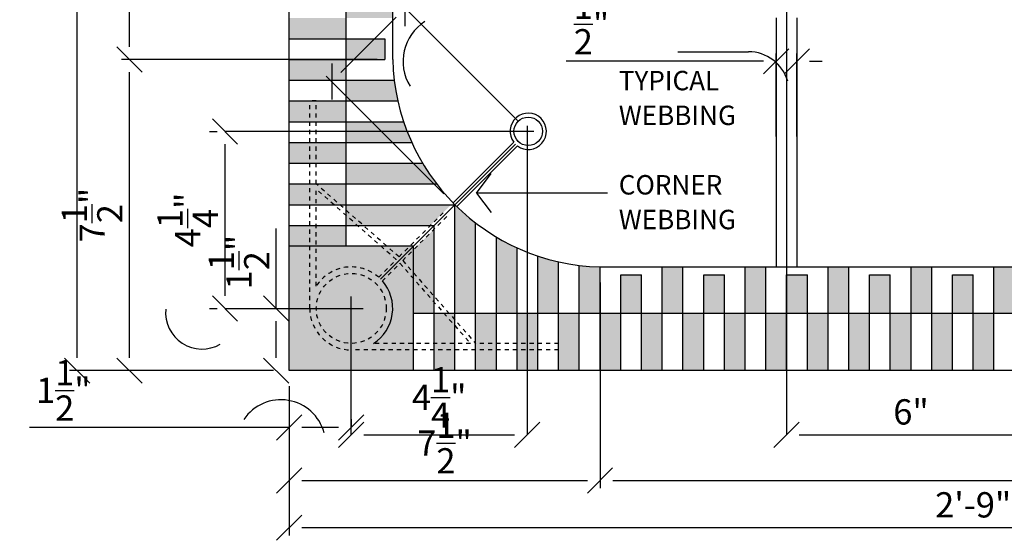
# Model space of a CAD drawing. Units: inches. Extents: x 61243 to 127562, y 32505 to 64408.
# Drawn here: x 61417 to 61440, y 32570 to 32583 of the extents above; entities that cross this region are included whole.
import ezdxf
from ezdxf.enums import TextEntityAlignment as Align

# ---------------------------------------------------------------- set-up
doc = ezdxf.new("R2010")
doc.units = ezdxf.units.IN
doc.header["$LTSCALE"] = 0.5
doc.linetypes.add('Dashed', pattern=[1, 0.3, -0.4, 0.3])
for name, color, linetype in [('DETAILS', 253, 'Continuous'), ('DIM', 71, 'Continuous'), ('HATCH+', 141, 'Continuous'), ('HATCH1_2', 71, 'Continuous'), ('TEXT', 51, 'Continuous')]:
    doc.layers.add(name, color=color, linetype=linetype)
doc.styles.add('DCADTXTSTYLE4', font='ROMANS')
doc.linetypes.add('CENTRLIN', pattern='A,0,-1,[5,BBdtl-01.shx,S=0.004237,R=0,X=-1,Y=0],0', length=1)
doc.dimstyles.new('DCADSTYLE1', dxfattribs={"dimtxt": 0.609375, "dimasz": 0.304688, "dimexe": 0.1875, "dimexo": 0.375, "dimgap": 0.1875, "dimtad": 1, "dimdec": 4, "dimzin": 0, "dimdsep": 46, "dimlunit": 4, "dimtxsty": 'DCADTXTSTYLE4', "dimblk1": '_TICKMARKS_7', "dimblk2": '_TICKMARKS_7', "dimsah": 1, "dimcen": 0.09, "dimclrd": 7, "dimclre": 7, "dimclrt": 7, "dimadec": 0, "dimazin": 0, "dimtfac": 1, "dimtdec": 4, "dimtofl": 0, "dimtmove": 0, "dimatfit": 3, "dimfxl": 1, "dimtolj": 1, "dimtzin": 0, "dimarcsym": 0})
doc.dimstyles.new('DCADSTYLE2', dxfattribs={"dimtxt": 0.609375, "dimasz": 0.304688, "dimexe": 0.1875, "dimexo": 0.375, "dimgap": 0.1875, "dimtad": 1, "dimdec": 4, "dimzin": 0, "dimdsep": 46, "dimlunit": 4, "dimtxsty": 'DCADTXTSTYLE4', "dimblk1": '_TICKMARKS_7', "dimblk2": '_TICKMARKS_7', "dimsah": 1, "dimcen": 0.09, "dimse1": 1, "dimclrd": 7, "dimclre": 7, "dimclrt": 7, "dimadec": 0, "dimazin": 0, "dimtfac": 1, "dimtdec": 4, "dimtofl": 0, "dimtmove": 0, "dimatfit": 3, "dimfxl": 1, "dimtolj": 1, "dimtzin": 0, "dimarcsym": 0})

# ---------------------------------------------------------------- blocks, each defined once
blk = doc.blocks.new('_TICKMARKS_7')
at = {"color": 7, "linetype": 'Continuous'}
blk.add_line((-1, -1), (1, 1), dxfattribs=at)
blk = doc.blocks.new('*D83')
at = {"layer": 'DEFPOINTS', "color": 0, "linetype": 'Continuous', "ltscale": 12, "transparency": 16777216}
for p in [(61434.876, 32581.659), (61434.876, 32579.47), (61435.376, 32579.47)]:
    blk.add_point(p, dxfattribs=at)
at = {"layer": 'DIM', "color": 7, "linetype": 'Continuous', "lineweight": -2, "ltscale": 12, "transparency": 16777216}
for p, q in [((61434.876, 32579.845), (61434.876, 32581.846)), ((61435.376, 32579.845), (61435.376, 32581.846)), ((61434.571, 32581.659), (61429.811, 32581.659)), ((61435.681, 32581.659), (61435.985, 32581.659))]:
    blk.add_line(p, q, dxfattribs=at)
at = {"layer": 'DIM', "color": 7, "linetype": 'Continuous', "lineweight": -2, "ltscale": 12, "transparency": 16777216, "xscale": 0.3046875, "yscale": 0.3046875, "zscale": 0.3046875}
blk.add_blockref('_TICKMARKS_7', (61434.876, 32581.659), dxfattribs=at)
at = {"layer": 'DIM', "color": 7, "linetype": 'Continuous', "lineweight": -2, "ltscale": 12, "transparency": 16777216, "xscale": 0.3046875, "yscale": 0.3046875, "zscale": 0.3046875, "rotation": 180}
blk.add_blockref('_TICKMARKS_7', (61435.376, 32581.659), dxfattribs=at)
at = {"layer": 'DIM', "color": 7, "linetype": 'Continuous', "ltscale": 12, "transparency": 16777216, "insert": (61430.42, 32582.557), "char_height": 0.60938, "attachment_point": 5, "style": 'DCADTXTSTYLE4'}
blk.add_mtext('\\A1;{\\H1.000000x;\\S1/2;}"', dxfattribs=at)
blk = doc.blocks.new('*D84')
at = {"layer": 'DEFPOINTS', "color": 0, "linetype": 'Continuous', "ltscale": 4, "transparency": 16777216}
for p in [(61435.126, 32572.66), (61441.126, 32572.66), (61441.126, 32572.66)]:
    blk.add_point(p, dxfattribs=at)
at = {"layer": 'DIM', "color": 7, "linetype": 'Continuous', "lineweight": -2, "ltscale": 4, "transparency": 16777216}
for p, q in [((61435.126, 32573.035), (61435.126, 32572.847)), ((61441.126, 32573.035), (61441.126, 32572.847)), ((61435.431, 32572.66), (61440.821, 32572.66))]:
    blk.add_line(p, q, dxfattribs=at)
at = {"layer": 'DIM', "color": 7, "linetype": 'Continuous', "lineweight": -2, "ltscale": 4, "transparency": 16777216, "xscale": 0.3046875, "yscale": 0.3046875, "zscale": 0.3046875, "rotation": 180}
blk.add_blockref('_TICKMARKS_7', (61435.126, 32572.66), dxfattribs=at)
at = {"layer": 'DIM', "color": 7, "linetype": 'Continuous', "lineweight": -2, "ltscale": 4, "transparency": 16777216, "xscale": 0.3046875, "yscale": 0.3046875, "zscale": 0.3046875}
blk.add_blockref('_TICKMARKS_7', (61441.126, 32572.66), dxfattribs=at)
at = {"layer": 'DIM', "color": 7, "linetype": 'Continuous', "ltscale": 4, "transparency": 16777216, "insert": (61438.126, 32573.21), "char_height": 0.6094, "attachment_point": 5, "style": 'DCADTXTSTYLE4'}
blk.add_mtext('\\A1;6"', dxfattribs=at)
blk = doc.blocks.new('*D90')
at = {"layer": 'DEFPOINTS', "color": 0, "linetype": 'Continuous', "ltscale": 4, "transparency": 16777216}
for p in [(61425.925, 32582.94), (61428.897, 32579.969), (61427.126, 32578.204)]:
    blk.add_point(p, dxfattribs=at)
at = {"layer": 'DIM', "color": 7, "linetype": 'Continuous', "lineweight": -2, "ltscale": 4, "transparency": 16777216}
for p, q in [((61425.925, 32582.94), (61427.35, 32584.365)), ((61428.632, 32580.234), (61425.793, 32583.073)), ((61424.373, 32581.388), (61425.71, 32582.725)), ((61426.861, 32578.469), (61424.025, 32581.305))]:
    blk.add_line(p, q, dxfattribs=at)
at = {"layer": 'DIM', "color": 7, "linetype": 'Continuous', "lineweight": -2, "ltscale": 4, "transparency": 16777216, "xscale": 0.3046875, "yscale": 0.3046875, "zscale": 0.3046875}
for p, rotation in [((61425.925, 32582.94), 45.00000000000001), ((61424.158, 32581.173), 225)]:
    blk.add_blockref('_TICKMARKS_7', p, dxfattribs=dict(at, rotation=rotation))
at = {"layer": 'DIM', "color": 7, "linetype": 'Continuous', "ltscale": 4, "transparency": 16777216, "insert": (61426.11, 32584.396), "char_height": 0.60938, "attachment_point": 5, "rotation": 45, "style": 'DCADTXTSTYLE4'}
blk.add_mtext('\\A1;2{\\H1.000000x;\\S1/2;}"', dxfattribs=at)
blk = doc.blocks.new('*D91')
at = {"layer": 'DEFPOINTS', "color": 0, "linetype": 'Continuous', "ltscale": 4, "transparency": 16777216}
for p in [(61421.582, 32575.704), (61422.818, 32574.204), (61423.126, 32574.204)]:
    blk.add_point(p, dxfattribs=at)
at = {"layer": 'DIM', "color": 7, "linetype": 'Continuous', "lineweight": -2, "ltscale": 4, "transparency": 16777216}
for p, q in [((61422.818, 32575.704), (61422.818, 32577.632)), ((61421.957, 32575.704), (61423.006, 32575.704)), ((61422.818, 32574.509), (61422.818, 32575.399)), ((61422.751, 32574.204), (61422.631, 32574.204))]:
    blk.add_line(p, q, dxfattribs=at)
at = {"layer": 'DIM', "color": 7, "linetype": 'Continuous', "lineweight": -2, "ltscale": 4, "transparency": 16777216, "xscale": 0.3046875, "yscale": 0.3046875, "zscale": 0.3046875}
for p, rotation in [((61422.818, 32575.704), 90), ((61422.818, 32574.204), 270)]:
    blk.add_blockref('_TICKMARKS_7', p, dxfattribs=dict(at, rotation=rotation))
at = {"layer": 'DIM', "color": 7, "linetype": 'Continuous', "ltscale": 4, "transparency": 16777216, "insert": (61421.92, 32576.82), "char_height": 0.60938, "attachment_point": 5, "rotation": 90, "style": 'DCADTXTSTYLE4'}
blk.add_mtext('\\A1;1{\\H1.000000x;\\S1/2;}"', dxfattribs=at)
blk = doc.blocks.new('*D92')
at = {"layer": 'DEFPOINTS', "color": 0, "linetype": 'Continuous', "ltscale": 4, "transparency": 16777216}
for p in [(61421.582, 32579.969), (61421.582, 32579.969), (61421.582, 32575.704)]:
    blk.add_point(p, dxfattribs=at)
at = {"layer": 'DIM', "color": 7, "linetype": 'Continuous', "lineweight": -2, "ltscale": 4, "transparency": 16777216}
for p, q in [((61421.207, 32579.969), (61421.394, 32579.969)), ((61421.582, 32576.009), (61421.582, 32579.664)), ((61421.207, 32575.704), (61421.394, 32575.704))]:
    blk.add_line(p, q, dxfattribs=at)
at = {"layer": 'DIM', "color": 7, "linetype": 'Continuous', "lineweight": -2, "ltscale": 4, "transparency": 16777216, "xscale": 0.3046875, "yscale": 0.3046875, "zscale": 0.3046875}
for p, rotation in [((61421.582, 32579.969), 90), ((61421.582, 32575.704), 270)]:
    blk.add_blockref('_TICKMARKS_7', p, dxfattribs=dict(at, rotation=rotation))
at = {"layer": 'DIM', "color": 7, "linetype": 'Continuous', "ltscale": 4, "transparency": 16777216, "insert": (61420.683, 32577.836), "char_height": 0.60938, "attachment_point": 5, "rotation": 90, "style": 'DCADTXTSTYLE4'}
blk.add_mtext('\\A1;4{\\H1.000000x;\\S1/4;}"', dxfattribs=at)
blk = doc.blocks.new('*D93')
at = {"layer": 'DEFPOINTS', "color": 0, "linetype": 'Continuous', "ltscale": 4, "transparency": 16777216}
for p in [(61423.126, 32574.204), (61423.126, 32572.831), (61424.626, 32572.66)]:
    blk.add_point(p, dxfattribs=at)
at = {"layer": 'DIM', "color": 7, "linetype": 'Continuous', "lineweight": -2, "ltscale": 4, "transparency": 16777216}
for p, q in [((61423.126, 32573.829), (61423.126, 32572.644)), ((61424.626, 32573.035), (61424.626, 32573.019)), ((61423.126, 32572.831), (61416.87, 32572.831)), ((61424.321, 32572.831), (61423.431, 32572.831))]:
    blk.add_line(p, q, dxfattribs=at)
at = {"layer": 'DIM', "color": 7, "linetype": 'Continuous', "lineweight": -2, "ltscale": 4, "transparency": 16777216, "xscale": 0.3046875, "yscale": 0.3046875, "zscale": 0.3046875, "rotation": 180}
blk.add_blockref('_TICKMARKS_7', (61423.126, 32572.831), dxfattribs=at)
at = {"layer": 'DIM', "color": 7, "linetype": 'Continuous', "lineweight": -2, "ltscale": 4, "transparency": 16777216, "xscale": 0.3046875, "yscale": 0.3046875, "zscale": 0.3046875}
blk.add_blockref('_TICKMARKS_7', (61424.626, 32572.831), dxfattribs=at)
at = {"layer": 'DIM', "color": 7, "linetype": 'Continuous', "ltscale": 4, "transparency": 16777216, "insert": (61417.682, 32573.729), "char_height": 0.60938, "attachment_point": 5, "style": 'DCADTXTSTYLE4'}
blk.add_mtext('\\A1;1{\\H1.000000x;\\S1/2;}"', dxfattribs=at)
blk = doc.blocks.new('*D94')
at = {"layer": 'DEFPOINTS', "color": 0, "linetype": 'Continuous', "ltscale": 4, "transparency": 16777216}
for p in [(61424.626, 32572.66), (61428.866, 32572.66), (61428.866, 32572.66)]:
    blk.add_point(p, dxfattribs=at)
at = {"layer": 'DIM', "color": 7, "linetype": 'Continuous', "lineweight": -2, "ltscale": 4, "transparency": 16777216}
for p, q in [((61424.626, 32573.035), (61424.626, 32572.847)), ((61428.866, 32573.035), (61428.866, 32572.847)), ((61424.931, 32572.66), (61428.561, 32572.66))]:
    blk.add_line(p, q, dxfattribs=at)
at = {"layer": 'DIM', "color": 7, "linetype": 'Continuous', "lineweight": -2, "ltscale": 4, "transparency": 16777216, "xscale": 0.3046875, "yscale": 0.3046875, "zscale": 0.3046875, "rotation": 180}
blk.add_blockref('_TICKMARKS_7', (61424.626, 32572.66), dxfattribs=at)
at = {"layer": 'DIM', "color": 7, "linetype": 'Continuous', "lineweight": -2, "ltscale": 4, "transparency": 16777216, "xscale": 0.3046875, "yscale": 0.3046875, "zscale": 0.3046875}
blk.add_blockref('_TICKMARKS_7', (61428.866, 32572.66), dxfattribs=at)
at = {"layer": 'DIM', "color": 7, "linetype": 'Continuous', "ltscale": 4, "transparency": 16777216, "insert": (61426.746, 32573.558), "char_height": 0.60938, "attachment_point": 5, "style": 'DCADTXTSTYLE4'}
blk.add_mtext('\\A1;4{\\H1.000000x;\\S1/4;}"', dxfattribs=at)
blk = doc.blocks.new('*D95')
at = {"layer": 'DEFPOINTS', "color": 0, "linetype": 'Continuous', "ltscale": 4, "transparency": 16777216}
for p in [(61430.626, 32576.704), (61423.126, 32574.204), (61430.626, 32571.559)]:
    blk.add_point(p, dxfattribs=at)
at = {"layer": 'DIM', "color": 7, "linetype": 'Continuous', "lineweight": -2, "ltscale": 4, "transparency": 16777216}
for p, q in [((61430.626, 32576.329), (61430.626, 32571.372)), ((61423.126, 32573.829), (61423.126, 32571.372)), ((61423.431, 32571.559), (61430.321, 32571.559))]:
    blk.add_line(p, q, dxfattribs=at)
at = {"layer": 'DIM', "color": 7, "linetype": 'Continuous', "lineweight": -2, "ltscale": 4, "transparency": 16777216, "xscale": 0.3046875, "yscale": 0.3046875, "zscale": 0.3046875, "rotation": 180}
blk.add_blockref('_TICKMARKS_7', (61423.126, 32571.559), dxfattribs=at)
at = {"layer": 'DIM', "color": 7, "linetype": 'Continuous', "lineweight": -2, "ltscale": 4, "transparency": 16777216, "xscale": 0.3046875, "yscale": 0.3046875, "zscale": 0.3046875}
blk.add_blockref('_TICKMARKS_7', (61430.626, 32571.559), dxfattribs=at)
at = {"layer": 'DIM', "color": 7, "linetype": 'Continuous', "ltscale": 4, "transparency": 16777216, "insert": (61426.876, 32572.457), "char_height": 0.60938, "attachment_point": 5, "style": 'DCADTXTSTYLE4'}
blk.add_mtext('\\A1;7{\\H1.000000x;\\S1/2;}"', dxfattribs=at)
blk = doc.blocks.new('*D96')
at = {"layer": 'DEFPOINTS', "color": 0, "linetype": 'Continuous', "ltscale": 4, "transparency": 16777216}
for p in [(61430.626, 32576.704), (61456.126, 32574.204), (61456.126, 32571.559)]:
    blk.add_point(p, dxfattribs=at)
at = {"layer": 'DIM', "color": 7, "linetype": 'Continuous', "lineweight": -2, "ltscale": 4, "transparency": 16777216}
for p, q in [((61456.126, 32573.829), (61456.126, 32571.372)), ((61430.931, 32571.559), (61455.821, 32571.559))]:
    blk.add_line(p, q, dxfattribs=at)
at = {"layer": 'DIM', "color": 7, "linetype": 'Continuous', "lineweight": -2, "ltscale": 4, "transparency": 16777216, "xscale": 0.3046875, "yscale": 0.3046875, "zscale": 0.3046875, "rotation": 180}
blk.add_blockref('_TICKMARKS_7', (61430.626, 32571.559), dxfattribs=at)
at = {"layer": 'DIM', "color": 7, "linetype": 'Continuous', "lineweight": -2, "ltscale": 4, "transparency": 16777216, "xscale": 0.3046875, "yscale": 0.3046875, "zscale": 0.3046875}
blk.add_blockref('_TICKMARKS_7', (61456.126, 32571.559), dxfattribs=at)
at = {"layer": 'DIM', "color": 7, "linetype": 'Continuous', "ltscale": 4, "transparency": 16777216, "insert": (61443.376, 32572.457), "char_height": 0.60938, "attachment_point": 5, "style": 'DCADTXTSTYLE4'}
blk.add_mtext('\\A1;2\'-1{\\H1.000000x;\\S1/2;}"', dxfattribs=at)
blk = doc.blocks.new('*D97')
at = {"layer": 'DEFPOINTS', "color": 0, "linetype": 'Continuous', "ltscale": 4, "transparency": 16777216}
for p in [(61423.126, 32574.204), (61456.126, 32574.204), (61456.126, 32570.42)]:
    blk.add_point(p, dxfattribs=at)
at = {"layer": 'DIM', "color": 7, "linetype": 'Continuous', "lineweight": -2, "ltscale": 4, "transparency": 16777216}
for p, q in [((61423.126, 32573.829), (61423.126, 32570.233)), ((61456.126, 32573.829), (61456.126, 32570.233)), ((61423.431, 32570.42), (61455.821, 32570.42))]:
    blk.add_line(p, q, dxfattribs=at)
at = {"layer": 'DIM', "color": 7, "linetype": 'Continuous', "lineweight": -2, "ltscale": 4, "transparency": 16777216, "xscale": 0.3046875, "yscale": 0.3046875, "zscale": 0.3046875, "rotation": 180}
blk.add_blockref('_TICKMARKS_7', (61423.126, 32570.42), dxfattribs=at)
at = {"layer": 'DIM', "color": 7, "linetype": 'Continuous', "lineweight": -2, "ltscale": 4, "transparency": 16777216, "xscale": 0.3046875, "yscale": 0.3046875, "zscale": 0.3046875}
blk.add_blockref('_TICKMARKS_7', (61456.126, 32570.42), dxfattribs=at)
at = {"layer": 'DIM', "color": 7, "linetype": 'Continuous', "ltscale": 4, "transparency": 16777216, "insert": (61439.626, 32570.97), "char_height": 0.6094, "attachment_point": 5, "style": 'DCADTXTSTYLE4'}
blk.add_mtext('\\A1;2\'-9"', dxfattribs=at)
blk = doc.blocks.new('*D98')
at = {"layer": 'DEFPOINTS', "color": 0, "linetype": 'Continuous', "ltscale": 4, "transparency": 16777216}
for p in [(61419.275, 32581.704), (61425.626, 32581.704), (61423.126, 32574.204)]:
    blk.add_point(p, dxfattribs=at)
at = {"layer": 'DIM', "color": 7, "linetype": 'Continuous', "lineweight": -2, "ltscale": 4, "transparency": 16777216}
for p, q in [((61425.251, 32581.704), (61419.087, 32581.704)), ((61419.275, 32574.509), (61419.275, 32581.399)), ((61422.751, 32574.204), (61419.087, 32574.204))]:
    blk.add_line(p, q, dxfattribs=at)
at = {"layer": 'DIM', "color": 7, "linetype": 'Continuous', "lineweight": -2, "ltscale": 4, "transparency": 16777216, "xscale": 0.3046875, "yscale": 0.3046875, "zscale": 0.3046875}
for p, rotation in [((61419.275, 32581.704), 90), ((61419.275, 32574.204), 270)]:
    blk.add_blockref('_TICKMARKS_7', p, dxfattribs=dict(at, rotation=rotation))
at = {"layer": 'DIM', "color": 7, "linetype": 'Continuous', "ltscale": 4, "transparency": 16777216, "insert": (61418.377, 32577.954), "char_height": 0.60938, "attachment_point": 5, "rotation": 90, "style": 'DCADTXTSTYLE4'}
blk.add_mtext('\\A1;7{\\H1.000000x;\\S1/2;}"', dxfattribs=at)
blk = doc.blocks.new('*D99')
at = {"layer": 'DEFPOINTS', "color": 0, "linetype": 'Continuous', "ltscale": 4, "transparency": 16777216}
for p in [(61419.275, 32595.204), (61423.126, 32595.204), (61425.626, 32581.704)]:
    blk.add_point(p, dxfattribs=at)
at = {"layer": 'DIM', "color": 7, "linetype": 'Continuous', "lineweight": -2, "ltscale": 4, "transparency": 16777216}
for p, q in [((61422.751, 32595.204), (61419.087, 32595.204)), ((61419.275, 32582.009), (61419.275, 32594.899))]:
    blk.add_line(p, q, dxfattribs=at)
at = {"layer": 'DIM', "color": 7, "linetype": 'Continuous', "lineweight": -2, "ltscale": 4, "transparency": 16777216, "xscale": 0.3046875, "yscale": 0.3046875, "zscale": 0.3046875}
for p, rotation in [((61419.275, 32595.204), 90), ((61419.275, 32581.704), 270)]:
    blk.add_blockref('_TICKMARKS_7', p, dxfattribs=dict(at, rotation=rotation))
at = {"layer": 'DIM', "color": 7, "linetype": 'Continuous', "ltscale": 4, "transparency": 16777216, "insert": (61418.377, 32588.454), "char_height": 0.60938, "attachment_point": 5, "rotation": 90, "style": 'DCADTXTSTYLE4'}
blk.add_mtext('\\A1;1\'-1{\\H1.000000x;\\S1/2;}"', dxfattribs=at)
blk = doc.blocks.new('*D100')
at = {"layer": 'DEFPOINTS', "color": 0, "linetype": 'Continuous', "ltscale": 4, "transparency": 16777216}
for p in [(61418.015, 32595.204), (61423.126, 32595.204), (61423.126, 32574.204)]:
    blk.add_point(p, dxfattribs=at)
at = {"layer": 'DIM', "color": 7, "linetype": 'Continuous', "lineweight": -2, "ltscale": 4, "transparency": 16777216}
for p, q in [((61422.751, 32595.204), (61417.827, 32595.204)), ((61418.015, 32574.509), (61418.015, 32594.899)), ((61422.751, 32574.204), (61417.827, 32574.204))]:
    blk.add_line(p, q, dxfattribs=at)
at = {"layer": 'DIM', "color": 7, "linetype": 'Continuous', "lineweight": -2, "ltscale": 4, "transparency": 16777216, "xscale": 0.3046875, "yscale": 0.3046875, "zscale": 0.3046875}
for p, rotation in [((61418.015, 32595.204), 90), ((61418.015, 32574.204), 270)]:
    blk.add_blockref('_TICKMARKS_7', p, dxfattribs=dict(at, rotation=rotation))
at = {"layer": 'DIM', "color": 7, "linetype": 'Continuous', "ltscale": 4, "transparency": 16777216, "insert": (61417.465, 32584.704), "char_height": 0.6094, "attachment_point": 5, "rotation": 90, "style": 'DCADTXTSTYLE4'}
blk.add_mtext('\\A1;1\'-9"', dxfattribs=at)

msp = doc.modelspace()

# ---------------------------------------------------------------- hatches: boundary and pattern name
at = {"layer": 'HATCH+', "linetype": 'Continuous'}
h = msp.add_hatch(color=141, dxfattribs=at)
h.paths.add_polyline_path([(61425.62612, 32594.70412), (61425.62612, 32595.20412), (61424.50112, 32595.20412), (61424.50112, 32594.70412)], flags=0)
h.paths.add_polyline_path([(61423.12612, 32594.70412), (61423.12612, 32594.20412), (61424.50112, 32594.20412), (61424.50112, 32594.70412)], flags=0)
h.paths.add_polyline_path([(61425.43862, 32593.70412), (61425.43862, 32594.20412), (61424.50112, 32594.20412), (61424.50112, 32593.70412)], flags=0)
h.paths.add_polyline_path([(61423.12612, 32593.70412), (61423.12612, 32593.20412), (61424.50112, 32593.20412), (61424.50112, 32593.70412)], flags=0)
h.paths.add_polyline_path([(61425.62612, 32592.70412), (61425.62612, 32593.20412), (61424.50112, 32593.20412), (61424.50112, 32592.70412)], flags=0)
h.paths.add_polyline_path([(61423.12612, 32592.70412), (61423.12612, 32592.20412), (61424.50112, 32592.20412), (61424.50112, 32592.70412)], flags=0)
h.paths.add_polyline_path([(61425.43862, 32591.70412), (61425.43862, 32592.20412), (61424.50112, 32592.20412), (61424.50112, 32591.70412)], flags=0)
h.paths.add_polyline_path([(61424.50112, 32591.20412), (61424.50112, 32591.70412), (61423.12612, 32591.70412), (61423.12612, 32591.20412)], flags=0)
h.paths.add_polyline_path([(61425.62612, 32590.70412), (61425.62612, 32591.20412), (61424.50112, 32591.20412), (61424.50112, 32590.70412)], flags=0)
h.paths.add_polyline_path([(61424.50112, 32590.20412), (61424.50112, 32590.70412), (61423.12612, 32590.70412), (61423.12612, 32590.20412)], flags=0)
h.paths.add_polyline_path([(61424.50112, 32590.20412), (61424.50112, 32589.70412), (61425.43862, 32589.70412), (61425.43862, 32590.20412)], flags=0)
h.paths.add_polyline_path([(61423.12612, 32589.70412), (61423.12612, 32589.20412), (61424.50112, 32589.20412), (61424.50112, 32589.70412)], flags=0)
h.paths.add_polyline_path([(61424.50112, 32589.20412), (61424.50112, 32588.70412), (61425.62612, 32588.70412), (61425.62612, 32589.20412)], flags=0)
h.paths.add_polyline_path([(61423.12612, 32588.70412), (61423.12612, 32588.20412), (61424.50112, 32588.20412), (61424.50112, 32588.70412)], flags=0)
h.paths.add_polyline_path([(61425.43862, 32587.70412), (61425.43862, 32588.20412), (61424.50112, 32588.20412), (61424.50112, 32587.70412)], flags=0)
h.paths.add_polyline_path([(61423.12612, 32587.70412), (61423.12612, 32587.20412), (61424.50112, 32587.20412), (61424.50112, 32587.70412)], flags=0)
h.paths.add_polyline_path([(61425.62612, 32586.70412), (61425.62612, 32587.20412), (61424.50112, 32587.20412), (61424.50112, 32586.70412)], flags=0)
h.paths.add_polyline_path([(61423.12612, 32586.70412), (61423.12612, 32586.20412), (61424.50112, 32586.20412), (61424.50112, 32586.70412)], flags=0)
h.paths.add_polyline_path([(61424.50112, 32586.20412), (61424.50112, 32585.70412), (61425.43862, 32585.70412), (61425.43862, 32586.20412)], flags=0)
h.paths.add_polyline_path([(61423.12612, 32585.70412), (61423.12612, 32585.20412), (61424.50112, 32585.20412), (61424.50112, 32585.70412)], flags=0)
h.paths.add_polyline_path([(61424.50112, 32585.20412), (61424.50112, 32584.70412), (61425.62612, 32584.70412), (61425.62612, 32585.20412)], flags=0)
h.paths.add_polyline_path([(61423.12612, 32584.70412), (61423.12612, 32584.20412), (61424.50112, 32584.20412), (61424.50112, 32584.70412)], flags=0)
h.paths.add_polyline_path([(61424.50112, 32584.20412), (61424.50112, 32583.70412), (61425.43862, 32583.70412), (61425.43862, 32584.20412)], flags=0)
h.paths.add_polyline_path([(61423.12612, 32583.70412), (61423.12612, 32583.20412), (61424.50112, 32583.20412), (61424.50112, 32583.70412)], flags=0)
h.paths.add_polyline_path([(61424.50112, 32583.20412), (61424.50112, 32582.70412), (61425.62612, 32582.70412), (61425.62612, 32583.20412)], flags=0)
h.paths.add_polyline_path([(61423.12612, 32582.70412), (61423.12612, 32582.20412), (61424.50112, 32582.20412), (61424.50112, 32582.70412)], flags=0)
h.paths.add_polyline_path([(61424.50112, 32582.20412), (61424.50112, 32581.70412), (61425.43862, 32581.70412), (61425.43862, 32582.20412)], flags=0)
h.paths.add_polyline_path([(61424.50112, 32581.70412), (61423.12612, 32581.70412), (61423.12612, 32581.20412), (61424.50112, 32581.20412)], flags=0)
h.paths.add_polyline_path([(61424.50112, 32581.20412), (61424.50112, 32580.70412), (61425.74956, 32580.70412, -0.02476219), (61425.66283, 32581.20412)], flags=0)
h.paths.add_polyline_path([(61423.78237, 32580.70412), (61423.78237, 32580.20412), (61424.50112, 32580.20412), (61424.50112, 32580.70412)], flags=0)
h.paths.add_polyline_path([(61423.62612, 32580.20412), (61423.78237, 32580.20412), (61423.78237, 32580.70412), (61423.62612, 32580.70412)], flags=0)
h.paths.add_polyline_path([(61423.12612, 32580.20412), (61423.62612, 32580.20412), (61423.62612, 32580.70412), (61423.12612, 32580.70412)], flags=0)
h.paths.add_polyline_path([(61424.50112, 32579.70412), (61426.08575, 32579.70412, -0.02622172), (61425.88896, 32580.20412), (61424.50112, 32580.20412)], flags=0)
h.paths.add_polyline_path([(61423.78237, 32579.70412), (61423.78237, 32579.20412), (61424.50112, 32579.20412), (61424.50112, 32579.70412)], flags=0)
h.paths.add_polyline_path([(61423.78237, 32579.70412), (61423.62612, 32579.70412), (61423.62612, 32579.20412), (61423.78237, 32579.20412)], flags=0)
h.paths.add_polyline_path([(61423.12612, 32579.70412), (61423.12612, 32579.20412), (61423.62612, 32579.20412), (61423.62612, 32579.70412)], flags=0)
h.paths.add_polyline_path([(61424.50112, 32579.20412), (61424.50112, 32578.70412), (61426.68718, 32578.70412, -0.02949924), (61426.34764, 32579.20412)], flags=0)
h = msp.add_hatch(color=141, dxfattribs=at)
h.paths.add_polyline_path([(61423.12612, 32578.20412), (61423.62612, 32578.20412), (61423.62612, 32578.70412), (61423.12612, 32578.70412)], flags=0)
h.paths.add_polyline_path([(61423.62612, 32578.20412), (61423.78237, 32578.20412), (61423.78237, 32578.57919), (61424.2082, 32578.20412), (61424.35004, 32578.20412), (61423.78237, 32578.70412), (61423.62612, 32578.70412)], flags=0)
h.paths.add_polyline_path([(61424.35004, 32578.20412), (61424.50112, 32578.20412), (61424.50112, 32578.70412), (61423.78237, 32578.70412)], flags=0)
h.paths.add_polyline_path([(61424.77587, 32577.70412), (61424.91771, 32577.70412), (61424.50112, 32578.07105), (61424.50112, 32577.94612)], flags=0)
h.paths.add_polyline_path([(61424.50112, 32577.70412), (61424.77587, 32577.70412), (61424.50112, 32577.94612)], flags=0)
h.paths.add_polyline_path([(61424.50112, 32578.07105), (61424.91771, 32577.70412), (61426.53773, 32577.70412), (61427.03773, 32578.20412), (61424.50112, 32578.20412)], flags=0)
h.paths.add_polyline_path([(61423.78237, 32577.20412), (61424.50112, 32577.20412), (61424.50112, 32577.70412), (61423.78237, 32577.70412)], flags=0)
h.paths.add_polyline_path([(61423.62612, 32577.20412), (61423.78237, 32577.20412), (61423.78237, 32577.70412), (61423.62612, 32577.70412)], flags=0)
h.paths.add_polyline_path([(61423.12612, 32577.20412), (61423.62612, 32577.20412), (61423.62612, 32577.70412), (61423.12612, 32577.70412)], flags=0)
msp.add_hatch(color=141, dxfattribs=at).paths.add_polyline_path([(61423.78237, 32578.20412), (61424.2082, 32578.20412), (61423.78237, 32578.57919)], flags=0)
h = msp.add_hatch(color=141, dxfattribs=at)
h.paths.add_polyline_path([(61433.62612, 32574.20412), (61434.12612, 32574.20412), (61434.12612, 32575.57912), (61433.62612, 32575.57912)], flags=0)
h.paths.add_polyline_path([(61433.12612, 32575.57912), (61433.62612, 32575.57912), (61433.62612, 32576.51662), (61433.12612, 32576.51662)], flags=0)
h.paths.add_polyline_path([(61432.62612, 32574.20412), (61433.12612, 32574.20412), (61433.12612, 32575.57912), (61432.62612, 32575.57912)], flags=0)
h.paths.add_polyline_path([(61432.12612, 32575.57912), (61432.62612, 32575.57912), (61432.62612, 32576.70412), (61432.12612, 32576.70412)], flags=0)
h.paths.add_polyline_path([(61431.62612, 32574.20412), (61432.12612, 32574.20412), (61432.12612, 32575.57912), (61431.62612, 32575.57912)], flags=0)
h.paths.add_polyline_path([(61431.12612, 32575.57912), (61431.62612, 32575.57912), (61431.62612, 32576.51662), (61431.12612, 32576.51662)], flags=0)
h.paths.add_polyline_path([(61430.62612, 32574.20412), (61431.12612, 32574.20412), (61431.12612, 32575.57912), (61430.62612, 32575.57912)], flags=0)
h.paths.add_polyline_path([(61430.12612, 32575.57912), (61430.62612, 32575.57912), (61430.62612, 32576.70412, -0.02446328), (61430.12612, 32576.74083)], flags=0)
h.paths.add_polyline_path([(61429.62612, 32574.20412), (61430.12612, 32574.20412), (61430.12612, 32575.57912), (61429.62612, 32575.57912)], flags=0)
h.paths.add_polyline_path([(61429.12612, 32575.57912), (61429.62612, 32575.57912), (61429.62612, 32576.82756, -0.02532913), (61429.12612, 32576.96695)], flags=0)
h.paths.add_polyline_path([(61428.62612, 32574.86037), (61429.12612, 32574.86037), (61429.12612, 32575.57912), (61428.62612, 32575.57912)], flags=0)
h.paths.add_polyline_path([(61428.62612, 32574.70412), (61429.12612, 32574.70412), (61429.12612, 32574.86037), (61428.62612, 32574.86037)], flags=0)
h.paths.add_polyline_path([(61428.62612, 32574.20412), (61429.12612, 32574.20412), (61429.12612, 32574.70412), (61428.62612, 32574.70412)], flags=0)
h.paths.add_polyline_path([(61428.12612, 32575.57912), (61428.62612, 32575.57912), (61428.62612, 32577.16375, -0.02754599), (61428.12612, 32577.42564)], flags=0)
h.paths.add_polyline_path([(61427.62612, 32574.86037), (61428.12612, 32574.86037), (61428.12612, 32575.57912), (61427.62612, 32575.57912)], flags=0)
h.paths.add_polyline_path([(61427.62612, 32574.70412), (61428.12612, 32574.70412), (61428.12612, 32574.86037), (61427.62612, 32574.86037)], flags=0)
h.paths.add_polyline_path([(61427.62612, 32574.20412), (61428.12612, 32574.20412), (61428.12612, 32574.70412), (61427.62612, 32574.70412)], flags=0)
h.paths.add_polyline_path([(61427.12612, 32575.57912), (61427.62612, 32575.57912), (61427.62612, 32577.76518, -0.02942905), (61427.17058, 32578.16019), (61427.12612, 32578.11573)], flags=0)
h.paths.add_polyline_path([(61427.12612, 32575.42804), (61427.12612, 32575.57912), (61426.99305, 32575.57912)], flags=0)
h.paths.add_polyline_path([(61427.12612, 32575.2862), (61427.12612, 32575.42804), (61426.99305, 32575.57912), (61426.86812, 32575.57912)], flags=0)
h.paths.add_polyline_path([(61426.62612, 32574.86037), (61427.12612, 32574.86037), (61427.12612, 32575.2862), (61426.86812, 32575.57912), (61426.62612, 32575.57912)], flags=0)
h.paths.add_polyline_path([(61426.62612, 32574.70412), (61427.12612, 32574.70412), (61427.12612, 32574.86037), (61426.62612, 32574.86037)], flags=0)
h.paths.add_polyline_path([(61426.62612, 32574.20412), (61427.12612, 32574.20412), (61427.12612, 32574.70412), (61426.62612, 32574.70412)], flags=0)
h.paths.add_polyline_path([(61426.12612, 32575.57912), (61426.62612, 32575.57912), (61426.62612, 32575.85387), (61426.12612, 32576.42154)], flags=0)
h.paths.add_polyline_path([(61426.62612, 32575.85387), (61426.62612, 32575.99571), (61426.12612, 32576.56338), (61426.12612, 32576.42154)], flags=0)
h.paths.add_polyline_path([(61426.12612, 32576.56338), (61426.62612, 32575.99571), (61426.62612, 32577.61573), (61426.12612, 32577.11573)], flags=0)
h = msp.add_hatch(color=141, dxfattribs=at)
h.paths.add_polyline_path([(61455.62612, 32574.20412), (61456.12612, 32574.20412), (61456.12612, 32575.57912), (61455.62612, 32575.57912)], flags=0)
h.paths.add_polyline_path([(61455.12612, 32575.57912), (61455.62612, 32575.57912), (61455.62612, 32576.51662), (61455.12612, 32576.51662)], flags=0)
h.paths.add_polyline_path([(61454.62612, 32574.20412), (61455.12612, 32574.20412), (61455.12612, 32575.57912), (61454.62612, 32575.57912)], flags=0)
h.paths.add_polyline_path([(61454.12612, 32575.57912), (61454.62612, 32575.57912), (61454.62612, 32576.70412), (61454.12612, 32576.70412)], flags=0)
h.paths.add_polyline_path([(61453.62612, 32574.20412), (61454.12612, 32574.20412), (61454.12612, 32575.57912), (61453.62612, 32575.57912)], flags=0)
h.paths.add_polyline_path([(61453.12612, 32575.57912), (61453.62612, 32575.57912), (61453.62612, 32576.51662), (61453.12612, 32576.51662)], flags=0)
h.paths.add_polyline_path([(61452.62612, 32574.20412), (61453.12612, 32574.20412), (61453.12612, 32575.57912), (61452.62612, 32575.57912)], flags=0)
h.paths.add_polyline_path([(61452.12612, 32575.57912), (61452.62612, 32575.57912), (61452.62612, 32576.70412), (61452.12612, 32576.70412)], flags=0)
h.paths.add_polyline_path([(61451.62612, 32574.20412), (61452.12612, 32574.20412), (61452.12612, 32575.57912), (61451.62612, 32575.57912)], flags=0)
h.paths.add_polyline_path([(61451.12612, 32575.57912), (61451.62612, 32575.57912), (61451.62612, 32576.51662), (61451.12612, 32576.51662)], flags=0)
h.paths.add_polyline_path([(61450.62612, 32574.20412), (61451.12612, 32574.20412), (61451.12612, 32575.57912), (61450.62612, 32575.57912)], flags=0)
h.paths.add_polyline_path([(61450.12612, 32575.57912), (61450.62612, 32575.57912), (61450.62612, 32576.70412), (61450.12612, 32576.70412)], flags=0)
h.paths.add_polyline_path([(61449.62612, 32574.20412), (61450.12612, 32574.20412), (61450.12612, 32575.57912), (61449.62612, 32575.57912)], flags=0)
h.paths.add_polyline_path([(61449.12612, 32575.57912), (61449.62612, 32575.57912), (61449.62612, 32576.51662), (61449.12612, 32576.51662)], flags=0)
h.paths.add_polyline_path([(61448.62612, 32574.20412), (61449.12612, 32574.20412), (61449.12612, 32575.57912), (61448.62612, 32575.57912)], flags=0)
h.paths.add_polyline_path([(61448.12612, 32575.57912), (61448.62612, 32575.57912), (61448.62612, 32576.70412), (61448.12612, 32576.70412)], flags=0)
h.paths.add_polyline_path([(61447.62612, 32574.20412), (61448.12612, 32574.20412), (61448.12612, 32575.57912), (61447.62612, 32575.57912)], flags=0)
h.paths.add_polyline_path([(61447.12612, 32575.57912), (61447.62612, 32575.57912), (61447.62612, 32576.51662), (61447.12612, 32576.51662)], flags=0)
h.paths.add_polyline_path([(61446.62612, 32574.20412), (61447.12612, 32574.20412), (61447.12612, 32575.57912), (61446.62612, 32575.57912)], flags=0)
h.paths.add_polyline_path([(61446.12612, 32575.57912), (61446.62612, 32575.57912), (61446.62612, 32576.70412), (61446.12612, 32576.70412)], flags=0)
h.paths.add_polyline_path([(61445.62612, 32574.20412), (61446.12612, 32574.20412), (61446.12612, 32575.57912), (61445.62612, 32575.57912)], flags=0)
h.paths.add_polyline_path([(61445.12612, 32575.57912), (61445.62612, 32575.57912), (61445.62612, 32576.51662), (61445.12612, 32576.51662)], flags=0)
h.paths.add_polyline_path([(61444.62612, 32574.20412), (61445.12612, 32574.20412), (61445.12612, 32575.57912), (61444.62612, 32575.57912)], flags=0)
h.paths.add_polyline_path([(61444.12612, 32575.57912), (61444.62612, 32575.57912), (61444.62612, 32576.70412), (61444.12612, 32576.70412)], flags=0)
h.paths.add_polyline_path([(61443.62612, 32574.20412), (61444.12612, 32574.20412), (61444.12612, 32575.57912), (61443.62612, 32575.57912)], flags=0)
h.paths.add_polyline_path([(61443.12612, 32575.57912), (61443.62612, 32575.57912), (61443.62612, 32576.51662), (61443.12612, 32576.51662)], flags=0)
h.paths.add_polyline_path([(61442.62612, 32574.20412), (61443.12612, 32574.20412), (61443.12612, 32575.57912), (61442.62612, 32575.57912)], flags=0)
h.paths.add_polyline_path([(61442.12612, 32575.57912), (61442.62612, 32575.57912), (61442.62612, 32576.70412), (61442.12612, 32576.70412)], flags=0)
h.paths.add_polyline_path([(61441.62612, 32574.20412), (61442.12612, 32574.20412), (61442.12612, 32575.57912), (61441.62612, 32575.57912)], flags=0)
h.paths.add_polyline_path([(61441.12612, 32575.57912), (61441.62612, 32575.57912), (61441.62612, 32576.51662), (61441.12612, 32576.51662)], flags=0)
h.paths.add_polyline_path([(61440.62612, 32574.20412), (61441.12612, 32574.20412), (61441.12612, 32575.57912), (61440.62612, 32575.57912)], flags=0)
h.paths.add_polyline_path([(61440.12612, 32575.57912), (61440.62612, 32575.57912), (61440.62612, 32576.70412), (61440.12612, 32576.70412)], flags=0)
h.paths.add_polyline_path([(61439.62612, 32574.20412), (61440.12612, 32574.20412), (61440.12612, 32575.57912), (61439.62612, 32575.57912)], flags=0)
h.paths.add_polyline_path([(61439.12612, 32575.57912), (61439.62612, 32575.57912), (61439.62612, 32576.51662), (61439.12612, 32576.51662)], flags=0)
h.paths.add_polyline_path([(61438.62612, 32574.20412), (61439.12612, 32574.20412), (61439.12612, 32575.57912), (61438.62612, 32575.57912)], flags=0)
h.paths.add_polyline_path([(61438.12612, 32575.57912), (61438.62612, 32575.57912), (61438.62612, 32576.70412), (61438.12612, 32576.70412)], flags=0)
h.paths.add_polyline_path([(61437.62612, 32574.20412), (61438.12612, 32574.20412), (61438.12612, 32575.57912), (61437.62612, 32575.57912)], flags=0)
h.paths.add_polyline_path([(61437.12612, 32575.57912), (61437.62612, 32575.57912), (61437.62612, 32576.51662), (61437.12612, 32576.51662)], flags=0)
h.paths.add_polyline_path([(61436.62612, 32574.20412), (61437.12612, 32574.20412), (61437.12612, 32575.57912), (61436.62612, 32575.57912)], flags=0)
h.paths.add_polyline_path([(61436.12612, 32575.57912), (61436.62612, 32575.57912), (61436.62612, 32576.70412), (61436.12612, 32576.70412)], flags=0)
h.paths.add_polyline_path([(61435.62612, 32574.20412), (61436.12612, 32574.20412), (61436.12612, 32575.57912), (61435.62612, 32575.57912)], flags=0)
h.paths.add_polyline_path([(61435.12612, 32575.57912), (61435.62612, 32575.57912), (61435.62612, 32576.51662), (61435.12612, 32576.51662)], flags=0)
h.paths.add_polyline_path([(61434.62612, 32574.20412), (61435.12612, 32574.20412), (61435.12612, 32575.57912), (61434.62612, 32575.57912)], flags=0)
h.paths.add_polyline_path([(61434.12612, 32575.57912), (61434.62612, 32575.57912), (61434.62612, 32576.70412), (61434.12612, 32576.70412)], flags=0)
at = {"layer": 'HATCH1_2', "linetype": 'Continuous'}
msp.add_hatch(color=8, dxfattribs=at).paths.add_polyline_path([(61423.12612, 32577.20412), (61423.12612, 32574.20412), (61426.12612, 32574.20412), (61426.12612, 32577.20412)], flags=0)

# ---------------------------------------------------------------- linework, layer by layer
at = {"layer": 'DETAILS', "color": 7, "linetype": 'Continuous'}
for p, q in [((61423.12612, 32574.20412), (61423.12612, 32595.20412)), ((61424.50112, 32577.20412), (61424.50112, 32595.20412)), ((61425.62612, 32581.70412), (61425.62612, 32595.20412)), ((61434.87612, 32582.70412), (61434.87612, 32576.70412)), ((61435.12612, 32582.70412), (61435.12612, 32576.70412)), ((61435.37612, 32582.70412), (61435.37612, 32576.70412)), ((61423.12612, 32582.20412), (61425.43862, 32582.20412)), ((61425.43862, 32582.20412), (61425.43862, 32581.70412)), ((61423.12612, 32581.70412), (61425.43862, 32581.70412)), ((61423.12612, 32581.20412), (61425.66283, 32581.20412)), ((61423.12612, 32580.70412), (61425.74956, 32580.70412)), ((61423.12612, 32580.20412), (61425.88896, 32580.20412)), ((61423.12612, 32579.70412), (61426.08575, 32579.70412)), ((61425.33322, 32576.41122), (61428.58452, 32579.66252)), ((61427.08219, 32578.24858), (61428.5435, 32579.70989)), ((61427.17058, 32578.16019), (61428.63189, 32579.6215)), ((61423.12612, 32579.20412), (61426.34764, 32579.20412)), ((61423.12612, 32578.70412), (61426.68718, 32578.70412)), ((61423.12612, 32578.20412), (61427.12612, 32578.20412)), ((61427.12612, 32574.20412), (61427.12612, 32578.20412)), ((61423.12612, 32577.70412), (61426.62612, 32577.70412)), ((61426.62612, 32574.20412), (61426.62612, 32577.70412)), ((61427.62612, 32574.20412), (61427.62612, 32577.76518)), ((61428.12612, 32574.20412), (61428.12612, 32577.42564)), ((61426.12612, 32577.20412), (61423.12612, 32577.20412)), ((61426.12612, 32574.20412), (61426.12612, 32577.20412)), ((61428.62612, 32574.20412), (61428.62612, 32577.16375)), ((61429.12612, 32574.20412), (61429.12612, 32576.96696)), ((61429.62612, 32574.20412), (61429.62612, 32576.82756)), ((61430.12612, 32574.20412), (61430.12612, 32576.74083)), ((61430.62612, 32574.20412), (61430.62612, 32576.70412)), ((61430.62612, 32576.70412), (61456.12546, 32576.70412)), ((61431.12612, 32574.20412), (61431.12612, 32576.51662)), ((61431.12612, 32576.51662), (61431.62612, 32576.51662)), ((61431.62612, 32574.20412), (61431.62612, 32576.51662)), ((61432.12612, 32574.20412), (61432.12612, 32576.70412)), ((61432.62612, 32574.20412), (61432.62612, 32576.70412)), ((61433.12612, 32574.20412), (61433.12612, 32576.51662)), ((61433.12612, 32576.51662), (61433.62612, 32576.51662)), ((61433.62612, 32574.20412), (61433.62612, 32576.51662)), ((61434.12612, 32574.20412), (61434.12612, 32576.70412)), ((61434.62612, 32574.20412), (61434.62612, 32576.70412)), ((61435.12612, 32574.20412), (61435.12612, 32576.51662)), ((61435.12612, 32576.51662), (61435.62612, 32576.51662)), ((61435.62612, 32574.20412), (61435.62612, 32576.51662)), ((61436.12612, 32574.20412), (61436.12612, 32576.70412)), ((61436.62612, 32574.20412), (61436.62612, 32576.70412)), ((61437.12612, 32574.20412), (61437.12612, 32576.51662)), ((61437.12612, 32576.51662), (61437.62612, 32576.51662)), ((61437.62612, 32574.20412), (61437.62612, 32576.51662)), ((61438.12612, 32574.20412), (61438.12612, 32576.70412)), ((61438.62612, 32574.20412), (61438.62612, 32576.70412)), ((61439.12612, 32574.20412), (61439.12612, 32576.51662)), ((61439.12612, 32576.51662), (61439.62612, 32576.51662)), ((61439.62612, 32574.20412), (61439.62612, 32576.51662)), ((61440.12612, 32574.20412), (61440.12612, 32576.70412)), ((61456.12612, 32575.57912), (61426.12612, 32575.57912)), ((61456.12612, 32574.20412), (61423.12612, 32574.20412))]:
    msp.add_line(p, q, dxfattribs=at)
at = {"layer": 'DETAILS', "color": 7, "linetype": 'Dashed', "ltscale": 0.25}
msp.add_line((61423.62612, 32575.70412), (61423.62612, 32580.70412), dxfattribs=at)
at = {"layer": 'DETAILS', "color": 7, "linetype": 'Dashed', "ltscale": 0.5}
for p, q in [((61423.78237, 32580.70412), (61423.62612, 32580.70412)), ((61423.78237, 32578.70412), (61423.78237, 32580.70412)), ((61425.77906, 32576.94545), (61423.78237, 32578.70412)), ((61423.78237, 32576.24085), (61423.78237, 32578.57919)), ((61425.71263, 32576.87902), (61423.78237, 32578.57919)), ((61425.77906, 32576.94545), (61426.84121, 32578.0076)), ((61425.86745, 32576.85706), (61426.95719, 32577.94681)), ((61425.28765, 32576.45404), (61425.71263, 32576.87902)), ((61425.37604, 32576.36565), (61425.80102, 32576.79063)), ((61425.80102, 32576.79063), (61427.50119, 32574.86037)), ((61425.86745, 32576.85706), (61427.62612, 32574.86037)), ((61427.50119, 32574.86037), (61425.16285, 32574.86037)), ((61429.62612, 32574.86037), (61427.62612, 32574.86037)), ((61429.62612, 32574.70412), (61429.62612, 32574.86037)), ((61429.62612, 32574.70412), (61424.62612, 32574.70412))]:
    msp.add_line(p, q, dxfattribs=at)
at = {"layer": 'DETAILS', "color": 7, "linetype": 'Continuous'}
msp.add_circle((61428.89388, 32579.97188), 0.34375, dxfattribs=at)
at = {"layer": 'DETAILS', "color": 7, "linetype": 'Dashed', "ltscale": 0.5}
msp.add_circle((61424.62612, 32575.70412), 0.84375, dxfattribs=at)
at = {"layer": 'DETAILS', "color": 7, "linetype": 'Continuous'}
for centre, radius, start, end in [((61430.75112, 32581.82912), 5.12652, 181.397181, 268.602819), ((61428.89388, 32579.97188), 0.4375, 233.213211, 216.786789), ((61424.62612, 32575.70412), 1, 302.461745, 41.416678)]:
    msp.add_arc(centre, radius, start, end, dxfattribs=at)
at = {"layer": 'DETAILS', "color": 7, "linetype": 'Dashed', "ltscale": 0.5}
for start, end in [(48.583322, 147.538255), (180, 270)]:
    msp.add_arc((61424.62612, 32575.70412), 1, start, end, dxfattribs=at)
at = {"layer": 'DIM', "color": 7, "linetype": 'CENTRLIN', "ltscale": 4}
for p, q in [((61435.12612, 32585.82907), (61435.12612, 32572.65961)), ((61432.49962, 32581.88924), (61434.20827, 32581.88924)), ((61428.86609, 32580.10248), (61428.86609, 32572.65961)), ((61429.03129, 32579.96853), (61421.58161, 32579.96853)), ((61424.62612, 32572.65961), (61424.62612, 32575.99122)), ((61421.58161, 32575.70412), (61424.91322, 32575.70412))]:
    msp.add_line(p, q, dxfattribs=at)
at = {"layer": 'DIM', "color": 7, "linetype": 'Continuous', "ltscale": 4}
for centre, radius, start, end in [((61427.02171, 32581.65533), 1.14623, 122.70822, 211.450279), ((61434.20827, 32580.90592), 0.98332, 16.450137, 90), ((61421.0269, 32575.60354), 0.87985, 174.693053, 299.945838), ((61422.9304, 32572.42218), 1.08039, 15.280656, 145.794699)]:
    msp.add_arc(centre, radius, start, end, dxfattribs=at)
at = {"layer": 'TEXT', "color": 7, "linetype": 'Continuous'}
for p, q in [((61427.64569, 32578.48342), (61427.99725, 32578.95217)), ((61430.80658, 32578.48342), (61427.64569, 32578.48342)), ((61427.64569, 32578.48342), (61427.99725, 32578.01467))]:
    msp.add_line(p, q, dxfattribs=at)

# ---------------------------------------------------------------- texts
at = {"layer": 'DIM', "color": 7, "linetype": 'CENTRLIN', "ltscale": 4, "style": 'DCADTXTSTYLE4', "width": 0.985}
for s, p in [('TYPICAL', (61431.07894, 32580.81414)), ('WEBBING', (61431.07894, 32579.97693))]:
    msp.add_text(s, height=0.46875, dxfattribs=at).set_placement(p, align=Align.BOTTOM_LEFT)
at = {"layer": 'TEXT', "color": 7, "linetype": 'Continuous', "style": 'DCADTXTSTYLE4', "width": 0.985}
for s, p in [('CORNER', (61431.07894, 32578.30251)), ('WEBBING', (61431.07894, 32577.4653))]:
    msp.add_text(s, height=0.46875, dxfattribs=at).set_placement(p, align=Align.BOTTOM_LEFT)

# ---------------------------------------------------------------- dimensions: what is measured, and where the dimension line sits
at = {"layer": 'DIM', "color": 7, "linetype": 'Continuous', "ltscale": 4}
for base, p1, p2, dimstyle, picture, middle in [((61418.01483, 32595.20412), (61423.12612, 32574.20412), (61423.12612, 32595.20412), 'DCADSTYLE1', '*D100', (61417.4646, 32584.70412)), ((61419.27497, 32595.20412), (61425.62612, 32581.70412), (61423.12612, 32595.20412), 'DCADSTYLE2', '*D99', (61418.37653, 32588.45412)), ((61419.27497, 32581.70412), (61423.12612, 32574.20412), (61425.62612, 32581.70412), 'DCADSTYLE1', '*D98', (61418.37653, 32577.95412)), ((61421.58161, 32579.96853), (61421.58161, 32575.70412), (61421.58161, 32579.96853), 'DCADSTYLE1', '*D92', (61420.68317, 32577.83632))]:
    dim = msp.add_linear_dim(base=base, p1=p1, p2=p2, angle=90, dimstyle=dimstyle, dxfattribs=at)
    dim.commit()
    dim.dimension.update_dxf_attribs({"geometry": picture, "text_midpoint": middle})
for base, p1, p2, angle, picture, middle in [((61425.92547, 32582.9404), (61427.12612, 32578.20412), (61428.89734, 32579.96853), 45, '*D90', (61426.74543, 32583.76036)), ((61422.81837, 32574.20412), (61421.58161, 32575.70412), (61423.12612, 32574.20412), 90, '*D91', (61422.81837, 32576.82019))]:
    dim = msp.add_linear_dim(base=base, p1=p1, p2=p2, angle=angle, dimstyle='DCADSTYLE1', dxfattribs=at)
    dim.commit()
    dim.dimension.update_dxf_attribs({"geometry": picture, "text_midpoint": middle, "dimtype": 160})
at = {"layer": 'DIM', "color": 7, "linetype": 'Continuous', "ltscale": 12}
dim = msp.add_linear_dim(base=(61434.87612, 32581.65886), p1=(61435.37612, 32579.47025), p2=(61434.87612, 32579.47025), dimstyle='DCADSTYLE1', dxfattribs=at)
dim.commit()
dim.dimension.update_dxf_attribs({"geometry": '*D83', "text_midpoint": (61430.41954, 32581.65886), "dimtype": 160})
at = {"layer": 'DIM', "color": 7, "linetype": 'Continuous', "ltscale": 4}
for base, p1, p2, dimstyle, picture, middle in [((61430.62612, 32571.55905), (61423.12612, 32574.20412), (61430.62612, 32576.70412), 'DCADSTYLE1', '*D95', (61426.87612, 32572.45749)), ((61456.12612, 32571.55905), (61430.62612, 32576.70412), (61456.12612, 32574.20412), 'DCADSTYLE2', '*D96', (61443.37612, 32572.45749)), ((61456.12612, 32570.42012), (61423.12612, 32574.20412), (61456.12612, 32574.20412), 'DCADSTYLE1', '*D97', (61439.62612, 32570.97034)), ((61428.86609, 32572.65961), (61424.62612, 32572.65961), (61428.86609, 32572.65961), 'DCADSTYLE1', '*D94', (61426.7461, 32573.55805)), ((61441.12612, 32572.65961), (61435.12612, 32572.65961), (61441.12612, 32572.65961), 'DCADSTYLE1', '*D84', (61438.12612, 32573.20983))]:
    dim = msp.add_linear_dim(base=base, p1=p1, p2=p2, dimstyle=dimstyle, dxfattribs=at)
    dim.commit()
    dim.dimension.update_dxf_attribs({"geometry": picture, "text_midpoint": middle})
dim = msp.add_linear_dim(base=(61423.12612, 32572.831), p1=(61424.62612, 32572.65961), p2=(61423.12612, 32574.20412), dimstyle='DCADSTYLE1', dxfattribs=at)
dim.commit()
dim.dimension.update_dxf_attribs({"geometry": '*D93', "text_midpoint": (61417.68181, 32572.831), "dimtype": 160})

doc.saveas('drawing.dxf')
